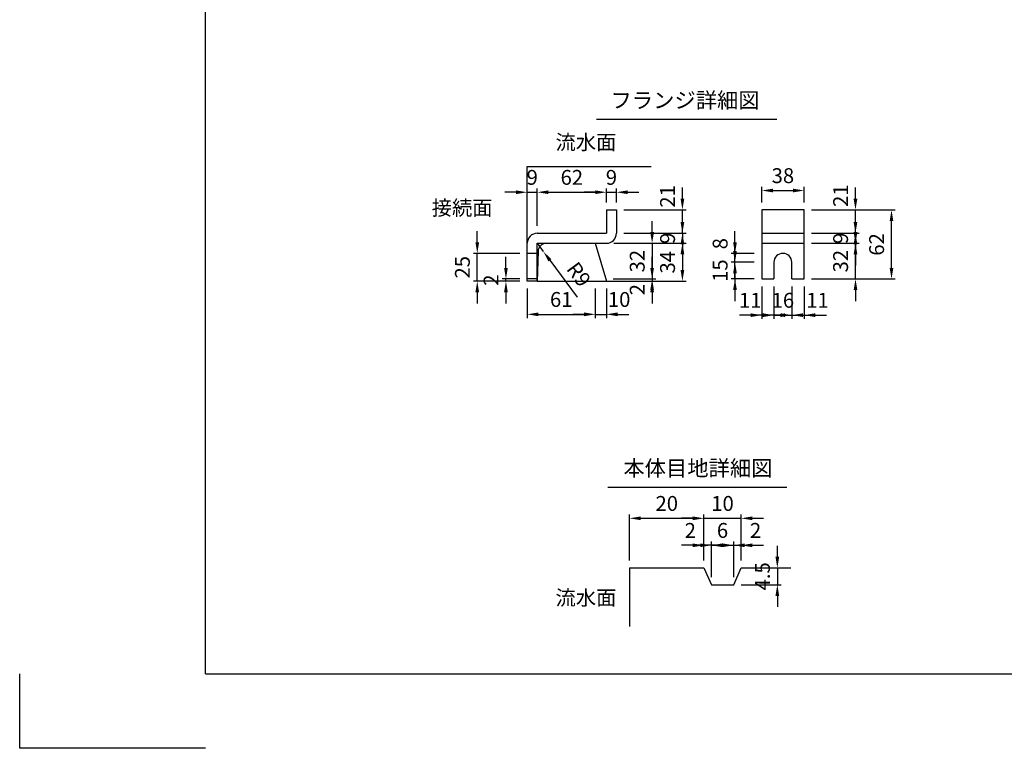
# Model space of a CAD drawing. Extents: x 0 to 5940, y 0 to 4200.
# Drawn here: x 0 to 2649, y 0 to 1960 of the extents above; entities that cross this region are included whole.
import ezdxf
from ezdxf.enums import TextEntityAlignment as Align

# ---------------------------------------------------------------- set-up
doc = ezdxf.new("R2010")
doc.units = 0
doc.header["$LTSCALE"] = 0.5
doc.layers.get('0').update_dxf_attribs({"linetype": 'CONTINUOUS'})
doc.layers.get('DEFPOINTS').update_dxf_attribs({"linetype": 'CONTINUOUS'})
doc.layers.add('寸法引出', color=2, linetype='CONTINUOUS')
doc.layers.add('枠', color=3, linetype='CONTINUOUS')
doc.styles.add('SANWA', font='MSMINCHO.TTF')
doc.dimstyles.new('SANWA', dxfattribs={"dimtxt": 2.5, "dimasz": 2.5, "dimexe": 1, "dimexo": 1, "dimgap": 0, "dimtad": 1, "dimdec": 4, "dimdsep": 46, "dimtxsty": 'SANWA', "dimcen": 0, "dimclrd": 2, "dimclre": 2, "dimclrt": 2, "dimadec": 0, "dimazin": 0, "dimtfac": 1, "dimtdec": 4, "dimtix": 1, "dimtmove": 0, "dimatfit": 3, "dimfxl": 1, "dimtolj": 1, "dimtzin": 0, "dimarcsym": 0})
doc.dimstyles.new('SANWA$4', dxfattribs={"dimtxt": 2.5, "dimasz": 2.5, "dimexe": 1, "dimexo": 1, "dimgap": 1, "dimtad": 1, "dimdec": 4, "dimdsep": 46, "dimtxsty": 'SANWA', "dimcen": 0, "dimclrd": 2, "dimclre": 2, "dimclrt": 2, "dimadec": 0, "dimazin": 0, "dimtfac": 1, "dimtdec": 4, "dimtix": 1, "dimtmove": 0, "dimatfit": 2, "dimfxl": 1, "dimtolj": 1, "dimtzin": 0, "dimarcsym": 0})

# ---------------------------------------------------------------- blocks, each defined once
blk = doc.blocks.new('*D245')
at = {"layer": 'DEFPOINTS', "color": 0, "ltscale": 15}
for p in [(1605.4, 1496.1), (1578.4, 1448.7), (1605.4, 1448.7)]:
    blk.add_point(p, dxfattribs=at)
at = {"layer": '寸法引出', "lineweight": -2, "ltscale": 15}
for p, q in [((1548.4, 1496.1), (1518.4, 1496.1)), ((1578.4, 1468.7), (1578.4, 1506.1)), ((1578.4, 1496.1), (1605.4, 1496.1)), ((1605.4, 1468.7), (1605.4, 1506.1)), ((1635.4, 1496.1), (1665.4, 1496.1))]:
    blk.add_line(p, q, dxfattribs=at)
at = {"layer": '寸法引出', "ltscale": 15}
for points in [[(1548.4, 1501.1), (1548.4, 1491.1), (1578.4, 1496.1)], [(1635.4, 1501.1), (1635.4, 1491.1), (1605.4, 1496.1)]]:
    blk.add_solid(points, dxfattribs=at)
at = {"layer": '寸法引出', "ltscale": 15, "insert": (1591.9, 1536.1), "char_height": 40, "attachment_point": 5, "style": 'SANWA'}
blk.add_mtext('\\A1;9', dxfattribs=at)
blk = doc.blocks.new('*D244')
at = {"layer": 'DEFPOINTS', "color": 0, "ltscale": 20}
for p in [(1548.4, 1256.7), (1578.4, 1256.7), (1578.4, 1167.6)]:
    blk.add_point(p, dxfattribs=at)
at = {"layer": '寸法引出', "lineweight": -2, "ltscale": 20}
for p, q in [((1578.4, 1236.7), (1578.4, 1157.6)), ((1518.4, 1167.6), (1488.4, 1167.6)), ((1548.4, 1167.6), (1578.4, 1167.6)), ((1608.4, 1167.6), (1638.4, 1167.6))]:
    blk.add_line(p, q, dxfattribs=at)
at = {"layer": '寸法引出', "ltscale": 20}
for points in [[(1518.4, 1172.6), (1518.4, 1162.6), (1548.4, 1167.6)], [(1608.4, 1172.6), (1608.4, 1162.6), (1578.4, 1167.6)]]:
    blk.add_solid(points, dxfattribs=at)
at = {"layer": '寸法引出', "ltscale": 20, "insert": (1612.7, 1207.6), "char_height": 40, "attachment_point": 5, "style": 'SANWA'}
blk.add_mtext('\\A1;10', dxfattribs=at)
blk = doc.blocks.new('*D243')
at = {"layer": 'DEFPOINTS', "color": 0, "ltscale": 15}
for p in [(1578.4, 1496.1), (1578.4, 1448.7), (1392.4, 1385.7)]:
    blk.add_point(p, dxfattribs=at)
at = {"layer": '寸法引出', "lineweight": -2, "ltscale": 15}
for p, q in [((1392.4, 1405.7), (1392.4, 1506.1)), ((1422.4, 1496.1), (1548.4, 1496.1)), ((1578.4, 1468.7), (1578.4, 1506.1))]:
    blk.add_line(p, q, dxfattribs=at)
at = {"layer": '寸法引出', "ltscale": 15}
for points in [[(1422.4, 1501.1), (1422.4, 1491.1), (1392.4, 1496.1)], [(1548.4, 1501.1), (1548.4, 1491.1), (1578.4, 1496.1)]]:
    blk.add_solid(points, dxfattribs=at)
at = {"layer": '寸法引出', "ltscale": 15, "insert": (1485.4, 1536.1), "char_height": 40, "attachment_point": 5, "style": 'SANWA'}
blk.add_mtext('\\A1;62', dxfattribs=at)
blk = doc.blocks.new('*D250')
at = {"layer": 'DEFPOINTS', "color": 0, "ltscale": 15}
for p in [(1392.4, 1496.1), (1392.4, 1385.7), (1365.4, 1358.7)]:
    blk.add_point(p, dxfattribs=at)
at = {"layer": '寸法引出', "lineweight": -2, "ltscale": 15}
for p, q in [((1335.4, 1496.1), (1305.4, 1496.1)), ((1365.4, 1378.7), (1365.4, 1506.1)), ((1365.4, 1496.1), (1392.4, 1496.1)), ((1392.4, 1405.7), (1392.4, 1506.1)), ((1422.4, 1496.1), (1452.4, 1496.1))]:
    blk.add_line(p, q, dxfattribs=at)
at = {"layer": '寸法引出', "ltscale": 15}
for points in [[(1335.4, 1501.1), (1335.4, 1491.1), (1365.4, 1496.1)], [(1422.4, 1501.1), (1422.4, 1491.1), (1392.4, 1496.1)]]:
    blk.add_solid(points, dxfattribs=at)
at = {"layer": '寸法引出', "ltscale": 15, "insert": (1378.9, 1536.1), "char_height": 40, "attachment_point": 5, "style": 'SANWA'}
blk.add_mtext('\\A1;9', dxfattribs=at)
blk = doc.blocks.new('*D249')
at = {"layer": 'DEFPOINTS', "color": 0, "ltscale": 15}
for p in [(1308.1, 1262.7), (1365.4, 1262.7), (1365.4, 1256.7)]:
    blk.add_point(p, dxfattribs=at)
at = {"layer": '寸法引出', "lineweight": -2, "ltscale": 15}
for p, q in [((1308.1, 1292.7), (1308.1, 1322.7)), ((1345.4, 1262.7), (1298.1, 1262.7)), ((1345.4, 1256.7), (1298.1, 1256.7)), ((1308.1, 1256.7), (1308.1, 1262.7)), ((1308.1, 1226.7), (1308.1, 1196.7))]:
    blk.add_line(p, q, dxfattribs=at)
at = {"layer": '寸法引出', "ltscale": 15}
for points in [[(1303.1, 1292.7), (1313.1, 1292.7), (1308.1, 1262.7)], [(1303.1, 1226.7), (1313.1, 1226.7), (1308.1, 1256.7)]]:
    blk.add_solid(points, dxfattribs=at)
at = {"layer": '寸法引出', "ltscale": 15, "insert": (1268.1, 1259.7), "char_height": 40, "attachment_point": 5, "rotation": 90, "style": 'SANWA'}
blk.add_mtext('\\A1;2', dxfattribs=at)
blk = doc.blocks.new('*D247')
at = {"layer": 'DEFPOINTS', "color": 0, "ltscale": 15}
for p in [(1392.4, 1358.7), (1408.5, 1337)]:
    blk.add_point(p, dxfattribs=at)
at = {"layer": '寸法引出', "lineweight": -2, "ltscale": 15}
for p, q in [((1392.4, 1358.7), (1408.5, 1337)), ((1426.4, 1312.9), (1500, 1213.7))]:
    blk.add_line(p, q, dxfattribs=at)
at = {"layer": '寸法引出', "ltscale": 15}
blk.add_solid([(1430.4, 1315.9), (1422.4, 1309.9), (1408.5, 1337)], dxfattribs=at)
at = {"layer": '寸法引出', "ltscale": 15, "insert": (1504.2, 1275.1), "char_height": 40, "attachment_point": 5, "rotation": 306.5707, "style": 'SANWA'}
blk.add_mtext('\\A1;R9', dxfattribs=at)
blk = doc.blocks.new('*D246')
at = {"layer": 'DEFPOINTS', "color": 0, "ltscale": 15}
for p in [(1231, 1331.7), (1365.4, 1331.7), (1365.4, 1256.7)]:
    blk.add_point(p, dxfattribs=at)
at = {"layer": '寸法引出', "lineweight": -2, "ltscale": 15}
for p, q in [((1231, 1361.7), (1231, 1391.7)), ((1345.4, 1331.7), (1221, 1331.7)), ((1231, 1256.7), (1231, 1331.7)), ((1345.4, 1256.7), (1221, 1256.7)), ((1231, 1226.7), (1231, 1196.7))]:
    blk.add_line(p, q, dxfattribs=at)
at = {"layer": '寸法引出', "ltscale": 15}
for points in [[(1226, 1361.7), (1236, 1361.7), (1231, 1331.7)], [(1226, 1226.7), (1236, 1226.7), (1231, 1256.7)]]:
    blk.add_solid(points, dxfattribs=at)
at = {"layer": '寸法引出', "ltscale": 15, "insert": (1191, 1294.2), "char_height": 40, "attachment_point": 5, "rotation": 90, "style": 'SANWA'}
blk.add_mtext('\\A1;25', dxfattribs=at)
blk = doc.blocks.new('*D248')
at = {"layer": 'DEFPOINTS', "color": 0, "ltscale": 15}
for p in [(1365.4, 1256.7), (1548.4, 1256.7), (1548.4, 1167.6)]:
    blk.add_point(p, dxfattribs=at)
at = {"layer": '寸法引出', "lineweight": -2, "ltscale": 15}
for p, q in [((1365.4, 1236.7), (1365.4, 1157.6)), ((1548.4, 1236.7), (1548.4, 1157.6)), ((1395.4, 1167.6), (1518.4, 1167.6))]:
    blk.add_line(p, q, dxfattribs=at)
at = {"layer": '寸法引出', "ltscale": 15}
for points in [[(1395.4, 1172.6), (1395.4, 1162.6), (1365.4, 1167.6)], [(1518.4, 1172.6), (1518.4, 1162.6), (1548.4, 1167.6)]]:
    blk.add_solid(points, dxfattribs=at)
at = {"layer": '寸法引出', "ltscale": 15, "insert": (1456.9, 1207.6), "char_height": 40, "attachment_point": 5, "style": 'SANWA'}
blk.add_mtext('\\A1;61', dxfattribs=at)
blk = doc.blocks.new('*D265')
at = {"layer": 'DEFPOINTS', "color": 0, "ltscale": 15}
for p in [(2110.2, 1500.7), (1996.2, 1448.7), (2110.2, 1448.7)]:
    blk.add_point(p, dxfattribs=at)
at = {"layer": '寸法引出', "lineweight": -2, "ltscale": 15}
for p, q in [((1996.2, 1468.7), (1996.2, 1510.7)), ((2110.2, 1468.7), (2110.2, 1510.7)), ((2026.2, 1500.7), (2080.2, 1500.7))]:
    blk.add_line(p, q, dxfattribs=at)
at = {"layer": '寸法引出', "ltscale": 15}
for points in [[(2026.2, 1505.7), (2026.2, 1495.7), (1996.2, 1500.7)], [(2080.2, 1505.7), (2080.2, 1495.7), (2110.2, 1500.7)]]:
    blk.add_solid(points, dxfattribs=at)
at = {"layer": '寸法引出', "ltscale": 15, "insert": (2053.2, 1540.7), "char_height": 40, "attachment_point": 5, "style": 'SANWA'}
blk.add_mtext('\\A1;38', dxfattribs=at)
blk = doc.blocks.new('*D257')
at = {"layer": 'DEFPOINTS', "color": 0, "ltscale": 20}
for p in [(1605.4, 1448.7), (1782.9, 1448.7), (1605.4, 1385.7)]:
    blk.add_point(p, dxfattribs=at)
at = {"layer": '寸法引出', "lineweight": -2, "ltscale": 20}
for p, q in [((1782.9, 1478.7), (1782.9, 1508.7)), ((1625.4, 1448.7), (1792.9, 1448.7)), ((1782.9, 1385.7), (1782.9, 1448.7)), ((1782.9, 1355.7), (1782.9, 1325.7))]:
    blk.add_line(p, q, dxfattribs=at)
at = {"layer": '寸法引出', "ltscale": 20}
for points in [[(1777.9, 1478.7), (1787.9, 1478.7), (1782.9, 1448.7)], [(1777.9, 1355.7), (1787.9, 1355.7), (1782.9, 1385.7)]]:
    blk.add_solid(points, dxfattribs=at)
at = {"layer": '寸法引出', "ltscale": 20, "insert": (1742.9, 1484.8), "char_height": 40, "attachment_point": 5, "rotation": 90, "style": 'SANWA'}
blk.add_mtext('\\A1;21', dxfattribs=at)
blk = doc.blocks.new('*D254')
at = {"layer": 'DEFPOINTS', "color": 0, "ltscale": 20}
for p in [(2110.2, 1448.7), (2248.5, 1448.7), (2110.2, 1385.7)]:
    blk.add_point(p, dxfattribs=at)
at = {"layer": '寸法引出', "lineweight": -2, "ltscale": 20}
for p, q in [((2248.5, 1478.7), (2248.5, 1508.7)), ((2130.2, 1448.7), (2258.5, 1448.7)), ((2248.5, 1385.7), (2248.5, 1448.7)), ((2248.5, 1355.7), (2248.5, 1325.7))]:
    blk.add_line(p, q, dxfattribs=at)
at = {"layer": '寸法引出', "ltscale": 20}
for points in [[(2243.5, 1478.7), (2253.5, 1478.7), (2248.5, 1448.7)], [(2243.5, 1355.7), (2253.5, 1355.7), (2248.5, 1385.7)]]:
    blk.add_solid(points, dxfattribs=at)
at = {"layer": '寸法引出', "ltscale": 20, "insert": (2208.5, 1486.8), "char_height": 40, "attachment_point": 5, "rotation": 90, "style": 'SANWA'}
blk.add_mtext('\\A1;21', dxfattribs=at)
blk = doc.blocks.new('*D263')
at = {"layer": 'DEFPOINTS', "color": 0, "ltscale": 20}
for p in [(2077.2, 1262.7), (2110.2, 1262.7), (2110.2, 1165.4)]:
    blk.add_point(p, dxfattribs=at)
at = {"layer": '寸法引出', "lineweight": -2, "ltscale": 20}
for p, q in [((2110.2, 1242.7), (2110.2, 1155.4)), ((2047.2, 1165.4), (2017.2, 1165.4)), ((2077.2, 1165.4), (2110.2, 1165.4)), ((2140.2, 1165.4), (2170.2, 1165.4))]:
    blk.add_line(p, q, dxfattribs=at)
at = {"layer": '寸法引出', "ltscale": 20}
for points in [[(2047.2, 1170.4), (2047.2, 1160.4), (2077.2, 1165.4)], [(2140.2, 1170.4), (2140.2, 1160.4), (2110.2, 1165.4)]]:
    blk.add_solid(points, dxfattribs=at)
at = {"layer": '寸法引出', "ltscale": 20, "insert": (2146.3, 1205.4), "char_height": 40, "attachment_point": 5, "style": 'SANWA'}
blk.add_mtext('\\A1;11', dxfattribs=at)
blk = doc.blocks.new('*D262')
at = {"layer": 'DEFPOINTS', "color": 0, "ltscale": 15}
for p in [(2029.2, 1262.7), (2077.2, 1262.7), (2077.2, 1165.4)]:
    blk.add_point(p, dxfattribs=at)
at = {"layer": '寸法引出', "lineweight": -2, "ltscale": 15}
for p, q in [((2029.2, 1242.7), (2029.2, 1155.4)), ((2077.2, 1242.7), (2077.2, 1155.4)), ((1999.2, 1165.4), (1969.2, 1165.4)), ((2029.2, 1165.4), (2077.2, 1165.4)), ((2107.2, 1165.4), (2137.2, 1165.4))]:
    blk.add_line(p, q, dxfattribs=at)
at = {"layer": '寸法引出', "ltscale": 15}
for points in [[(1999.2, 1170.4), (1999.2, 1160.4), (2029.2, 1165.4)], [(2107.2, 1170.4), (2107.2, 1160.4), (2077.2, 1165.4)]]:
    blk.add_solid(points, dxfattribs=at)
at = {"layer": '寸法引出', "ltscale": 15, "insert": (2053.2, 1205.4), "char_height": 40, "attachment_point": 5, "style": 'SANWA'}
blk.add_mtext('\\A1;16', dxfattribs=at)
blk = doc.blocks.new('*D261')
at = {"layer": 'DEFPOINTS', "color": 0, "ltscale": 20}
for p in [(1996.2, 1262.7), (2029.2, 1262.7), (1996.2, 1165.4)]:
    blk.add_point(p, dxfattribs=at)
at = {"layer": '寸法引出', "lineweight": -2, "ltscale": 20}
for p, q in [((1996.2, 1242.7), (1996.2, 1155.4)), ((1966.2, 1165.4), (1936.2, 1165.4)), ((2029.2, 1165.4), (1996.2, 1165.4)), ((2059.2, 1165.4), (2089.2, 1165.4))]:
    blk.add_line(p, q, dxfattribs=at)
at = {"layer": '寸法引出', "ltscale": 20}
for points in [[(1966.2, 1170.4), (1966.2, 1160.4), (1996.2, 1165.4)], [(2059.2, 1170.4), (2059.2, 1160.4), (2029.2, 1165.4)]]:
    blk.add_solid(points, dxfattribs=at)
at = {"layer": '寸法引出', "ltscale": 20, "insert": (1965.3, 1205.4), "char_height": 40, "attachment_point": 5, "style": 'SANWA'}
blk.add_mtext('\\A1;11', dxfattribs=at)
blk = doc.blocks.new('*D264')
at = {"layer": 'DEFPOINTS', "color": 0, "ltscale": 20}
for p in [(1576.7, 1262.7), (1578.4, 1256.7), (1701.4, 1256.7)]:
    blk.add_point(p, dxfattribs=at)
at = {"layer": '寸法引出', "lineweight": -2, "ltscale": 20}
for p, q in [((1701.4, 1292.7), (1701.4, 1322.7)), ((1598.4, 1256.7), (1711.4, 1256.7)), ((1701.4, 1262.7), (1701.4, 1256.7)), ((1701.4, 1226.7), (1701.4, 1196.7))]:
    blk.add_line(p, q, dxfattribs=at)
at = {"layer": '寸法引出', "ltscale": 20}
for points in [[(1696.4, 1292.7), (1706.4, 1292.7), (1701.4, 1262.7)], [(1696.4, 1226.7), (1706.4, 1226.7), (1701.4, 1256.7)]]:
    blk.add_solid(points, dxfattribs=at)
at = {"layer": '寸法引出', "ltscale": 20, "insert": (1661.4, 1234.1), "char_height": 40, "attachment_point": 5, "rotation": 90, "style": 'SANWA'}
blk.add_mtext('\\A1;2', dxfattribs=at)
blk = doc.blocks.new('*D260')
at = {"layer": 'DEFPOINTS', "color": 0, "ltscale": 15}
for p in [(1578.4, 1358.7), (1576.7, 1262.7), (1701.4, 1262.7)]:
    blk.add_point(p, dxfattribs=at)
at = {"layer": '寸法引出', "lineweight": -2, "ltscale": 15}
for p, q in [((1701.4, 1388.7), (1701.4, 1418.7)), ((1598.4, 1358.7), (1711.4, 1358.7)), ((1701.4, 1358.7), (1701.4, 1262.7)), ((1596.7, 1262.7), (1711.4, 1262.7)), ((1701.4, 1232.7), (1701.4, 1202.7))]:
    blk.add_line(p, q, dxfattribs=at)
at = {"layer": '寸法引出', "ltscale": 15}
for points in [[(1696.4, 1388.7), (1706.4, 1388.7), (1701.4, 1358.7)], [(1696.4, 1232.7), (1706.4, 1232.7), (1701.4, 1262.7)]]:
    blk.add_solid(points, dxfattribs=at)
at = {"layer": '寸法引出', "ltscale": 15, "insert": (1661.4, 1310.7), "char_height": 40, "attachment_point": 5, "rotation": 90, "style": 'SANWA'}
blk.add_mtext('\\A1;32', dxfattribs=at)
blk = doc.blocks.new('*D258')
at = {"layer": 'DEFPOINTS', "color": 0, "ltscale": 15}
for p in [(1578.4, 1358.7), (1578.4, 1256.7), (1782.9, 1256.7)]:
    blk.add_point(p, dxfattribs=at)
at = {"layer": '寸法引出', "lineweight": -2, "ltscale": 15}
for p, q in [((1598.4, 1358.7), (1792.9, 1358.7)), ((1782.9, 1328.7), (1782.9, 1286.7)), ((1598.4, 1256.7), (1792.9, 1256.7))]:
    blk.add_line(p, q, dxfattribs=at)
at = {"layer": '寸法引出', "ltscale": 15}
for points in [[(1777.9, 1328.7), (1787.9, 1328.7), (1782.9, 1358.7)], [(1777.9, 1286.7), (1787.9, 1286.7), (1782.9, 1256.7)]]:
    blk.add_solid(points, dxfattribs=at)
at = {"layer": '寸法引出', "ltscale": 15, "insert": (1742.9, 1307.7), "char_height": 40, "attachment_point": 5, "rotation": 90, "style": 'SANWA'}
blk.add_mtext('\\A1;34', dxfattribs=at)
blk = doc.blocks.new('*D256')
at = {"layer": 'DEFPOINTS', "color": 0, "ltscale": 20}
for p in [(1924.3, 1331.7), (1996.2, 1331.7), (1996.2, 1307.7)]:
    blk.add_point(p, dxfattribs=at)
at = {"layer": '寸法引出', "lineweight": -2, "ltscale": 20}
for p, q in [((1924.3, 1361.7), (1924.3, 1391.7)), ((1976.2, 1331.7), (1914.3, 1331.7)), ((1924.3, 1307.7), (1924.3, 1331.7)), ((1924.3, 1277.7), (1924.3, 1247.7))]:
    blk.add_line(p, q, dxfattribs=at)
at = {"layer": '寸法引出', "ltscale": 20}
for points in [[(1919.3, 1361.7), (1929.3, 1361.7), (1924.3, 1331.7)], [(1919.3, 1277.7), (1929.3, 1277.7), (1924.3, 1307.7)]]:
    blk.add_solid(points, dxfattribs=at)
at = {"layer": '寸法引出', "ltscale": 20, "insert": (1884.3, 1357.7), "char_height": 40, "attachment_point": 5, "rotation": 90, "style": 'SANWA'}
blk.add_mtext('\\A1;8', dxfattribs=at)
blk = doc.blocks.new('*D255')
at = {"layer": 'DEFPOINTS', "color": 0, "ltscale": 15}
for p in [(1924.3, 1307.7), (1996.2, 1307.7), (1996.2, 1262.7)]:
    blk.add_point(p, dxfattribs=at)
at = {"layer": '寸法引出', "lineweight": -2, "ltscale": 15}
for p, q in [((1924.3, 1337.7), (1924.3, 1367.7)), ((1976.2, 1307.7), (1914.3, 1307.7)), ((1924.3, 1262.7), (1924.3, 1307.7)), ((1976.2, 1262.7), (1914.3, 1262.7)), ((1924.3, 1232.7), (1924.3, 1202.7))]:
    blk.add_line(p, q, dxfattribs=at)
at = {"layer": '寸法引出', "ltscale": 15}
for points in [[(1919.3, 1337.7), (1929.3, 1337.7), (1924.3, 1307.7)], [(1919.3, 1232.7), (1929.3, 1232.7), (1924.3, 1262.7)]]:
    blk.add_solid(points, dxfattribs=at)
at = {"layer": '寸法引出', "ltscale": 15, "insert": (1884.3, 1285.2), "char_height": 40, "attachment_point": 5, "rotation": 90, "style": 'SANWA'}
blk.add_mtext('\\A1;15', dxfattribs=at)
blk = doc.blocks.new('*D259')
at = {"layer": 'DEFPOINTS', "color": 0, "ltscale": 15}
for p in [(1605.4, 1385.7), (1578.4, 1358.7), (1782.9, 1358.7)]:
    blk.add_point(p, dxfattribs=at)
at = {"layer": '寸法引出', "lineweight": -2, "ltscale": 15}
for p, q in [((1782.9, 1415.7), (1782.9, 1445.7)), ((1625.4, 1385.7), (1792.9, 1385.7)), ((1782.9, 1385.7), (1782.9, 1358.7)), ((1598.4, 1358.7), (1792.9, 1358.7)), ((1782.9, 1328.7), (1782.9, 1298.7))]:
    blk.add_line(p, q, dxfattribs=at)
at = {"layer": '寸法引出', "ltscale": 15}
for points in [[(1777.9, 1415.7), (1787.9, 1415.7), (1782.9, 1385.7)], [(1777.9, 1328.7), (1787.9, 1328.7), (1782.9, 1358.7)]]:
    blk.add_solid(points, dxfattribs=at)
at = {"layer": '寸法引出', "ltscale": 15, "insert": (1742.9, 1372.2), "char_height": 40, "attachment_point": 5, "rotation": 90, "style": 'SANWA'}
blk.add_mtext('\\A1;9', dxfattribs=at)
blk = doc.blocks.new('*D252')
at = {"layer": 'DEFPOINTS', "color": 0, "ltscale": 15}
for p in [(2110.2, 1358.7), (2248.5, 1358.7), (2110.2, 1262.7)]:
    blk.add_point(p, dxfattribs=at)
at = {"layer": '寸法引出', "lineweight": -2, "ltscale": 15}
for p, q in [((2248.5, 1388.7), (2248.5, 1418.7)), ((2130.2, 1358.7), (2258.5, 1358.7)), ((2248.5, 1262.7), (2248.5, 1358.7)), ((2130.2, 1262.7), (2258.5, 1262.7)), ((2248.5, 1232.7), (2248.5, 1202.7))]:
    blk.add_line(p, q, dxfattribs=at)
at = {"layer": '寸法引出', "ltscale": 15}
for points in [[(2243.5, 1388.7), (2253.5, 1388.7), (2248.5, 1358.7)], [(2243.5, 1232.7), (2253.5, 1232.7), (2248.5, 1262.7)]]:
    blk.add_solid(points, dxfattribs=at)
at = {"layer": '寸法引出', "ltscale": 15, "insert": (2208.5, 1310.7), "char_height": 40, "attachment_point": 5, "rotation": 90, "style": 'SANWA'}
blk.add_mtext('\\A1;32', dxfattribs=at)
blk = doc.blocks.new('*D251')
at = {"layer": 'DEFPOINTS', "color": 0, "ltscale": 15}
for p in [(2110.2, 1448.7), (2345.4, 1448.7), (2110.2, 1262.7)]:
    blk.add_point(p, dxfattribs=at)
at = {"layer": '寸法引出', "lineweight": -2, "ltscale": 15}
for p, q in [((2130.2, 1448.7), (2355.4, 1448.7)), ((2345.4, 1292.7), (2345.4, 1418.7)), ((2130.2, 1262.7), (2355.4, 1262.7))]:
    blk.add_line(p, q, dxfattribs=at)
at = {"layer": '寸法引出', "ltscale": 15}
for points in [[(2340.4, 1418.7), (2350.4, 1418.7), (2345.4, 1448.7)], [(2340.4, 1292.7), (2350.4, 1292.7), (2345.4, 1262.7)]]:
    blk.add_solid(points, dxfattribs=at)
at = {"layer": '寸法引出', "ltscale": 15, "insert": (2305.4, 1355.7), "char_height": 40, "attachment_point": 5, "rotation": 90, "style": 'SANWA'}
blk.add_mtext('\\A1;62', dxfattribs=at)
blk = doc.blocks.new('*D253')
at = {"layer": 'DEFPOINTS', "color": 0, "ltscale": 15}
for p in [(2110.2, 1385.7), (2248.5, 1385.7), (2110.2, 1358.7)]:
    blk.add_point(p, dxfattribs=at)
at = {"layer": '寸法引出', "lineweight": -2, "ltscale": 15}
for p, q in [((2248.5, 1415.7), (2248.5, 1445.7)), ((2130.2, 1385.7), (2258.5, 1385.7)), ((2248.5, 1358.7), (2248.5, 1385.7)), ((2130.2, 1358.7), (2258.5, 1358.7)), ((2248.5, 1328.7), (2248.5, 1298.7))]:
    blk.add_line(p, q, dxfattribs=at)
at = {"layer": '寸法引出', "ltscale": 15}
for points in [[(2243.5, 1415.7), (2253.5, 1415.7), (2248.5, 1385.7)], [(2243.5, 1328.7), (2253.5, 1328.7), (2248.5, 1358.7)]]:
    blk.add_solid(points, dxfattribs=at)
at = {"layer": '寸法引出', "ltscale": 15, "insert": (2208.5, 1372.2), "char_height": 40, "attachment_point": 5, "rotation": 90, "style": 'SANWA'}
blk.add_mtext('\\A1;9', dxfattribs=at)
blk = doc.blocks.new('*D199')
at = {"layer": 'DEFPOINTS', "color": 0, "ltscale": 15}
for p in [(1840.8, 618.8), (1640.8, 485.2), (1840.8, 485.2)]:
    blk.add_point(p, dxfattribs=at)
at = {"layer": '寸法引出', "lineweight": -2, "ltscale": 15}
for p, q in [((1640.8, 505.2), (1640.8, 628.8)), ((1670.8, 618.8), (1810.8, 618.8)), ((1840.8, 505.2), (1840.8, 628.8))]:
    blk.add_line(p, q, dxfattribs=at)
at = {"layer": '寸法引出', "ltscale": 15}
for points in [[(1670.8, 623.8), (1670.8, 613.8), (1640.8, 618.8)], [(1810.8, 623.8), (1810.8, 613.8), (1840.8, 618.8)]]:
    blk.add_solid(points, dxfattribs=at)
at = {"layer": '寸法引出', "ltscale": 15, "insert": (1740.8, 658.8), "char_height": 40, "attachment_point": 5, "style": 'SANWA'}
blk.add_mtext('\\A1;20', dxfattribs=at)
blk = doc.blocks.new('*D198')
at = {"layer": 'DEFPOINTS', "color": 0, "ltscale": 15}
for p in [(1940.8, 618.8), (1840.8, 485.2), (1940.8, 485.2)]:
    blk.add_point(p, dxfattribs=at)
at = {"layer": '寸法引出', "lineweight": -2, "ltscale": 15}
for p, q in [((1810.8, 618.8), (1780.8, 618.8)), ((1840.8, 505.2), (1840.8, 628.8)), ((1840.8, 618.8), (1940.8, 618.8)), ((1940.8, 505.2), (1940.8, 628.8)), ((1970.8, 618.8), (2000.8, 618.8))]:
    blk.add_line(p, q, dxfattribs=at)
at = {"layer": '寸法引出', "ltscale": 15}
for points in [[(1810.8, 623.8), (1810.8, 613.8), (1840.8, 618.8)], [(1970.8, 623.8), (1970.8, 613.8), (1940.8, 618.8)]]:
    blk.add_solid(points, dxfattribs=at)
at = {"layer": '寸法引出', "ltscale": 15, "insert": (1890.8, 658.8), "char_height": 40, "attachment_point": 5, "style": 'SANWA'}
blk.add_mtext('\\A1;10', dxfattribs=at)
blk = doc.blocks.new('*D196')
at = {"layer": 'DEFPOINTS', "color": 0, "ltscale": 20}
for p in [(1840.8, 546.2), (1840.8, 485.2), (1860.8, 440.2)]:
    blk.add_point(p, dxfattribs=at)
at = {"layer": '寸法引出', "lineweight": -2, "ltscale": 20}
for p, q in [((1810.8, 546.2), (1780.8, 546.2)), ((1840.8, 505.2), (1840.8, 556.2)), ((1860.8, 546.2), (1840.8, 546.2)), ((1890.8, 546.2), (1920.8, 546.2))]:
    blk.add_line(p, q, dxfattribs=at)
at = {"layer": '寸法引出', "ltscale": 20}
for points in [[(1810.8, 551.2), (1810.8, 541.2), (1840.8, 546.2)], [(1890.8, 551.2), (1890.8, 541.2), (1860.8, 546.2)]]:
    blk.add_solid(points, dxfattribs=at)
at = {"layer": '寸法引出', "ltscale": 20, "insert": (1804.1, 586.2), "char_height": 40, "attachment_point": 5, "style": 'SANWA'}
blk.add_mtext('\\A1;2', dxfattribs=at)
blk = doc.blocks.new('*D195')
at = {"layer": 'DEFPOINTS', "color": 0, "ltscale": 20}
for p in [(1940.8, 546.2), (1940.8, 485.2), (1920.8, 440.2)]:
    blk.add_point(p, dxfattribs=at)
at = {"layer": '寸法引出', "lineweight": -2, "ltscale": 20}
for p, q in [((1890.8, 546.2), (1860.8, 546.2)), ((1920.8, 546.2), (1940.8, 546.2)), ((1940.8, 505.2), (1940.8, 556.2)), ((1970.8, 546.2), (2000.8, 546.2))]:
    blk.add_line(p, q, dxfattribs=at)
at = {"layer": '寸法引出', "ltscale": 20}
for points in [[(1890.8, 551.2), (1890.8, 541.2), (1920.8, 546.2)], [(1970.8, 551.2), (1970.8, 541.2), (1940.8, 546.2)]]:
    blk.add_solid(points, dxfattribs=at)
at = {"layer": '寸法引出', "ltscale": 20, "insert": (1979.7, 586.2), "char_height": 40, "attachment_point": 5, "style": 'SANWA'}
blk.add_mtext('\\A1;2', dxfattribs=at)
blk = doc.blocks.new('*D194')
at = {"layer": 'DEFPOINTS', "color": 0, "ltscale": 15}
for p in [(1920.8, 546.2), (1860.8, 440.2), (1920.8, 440.2)]:
    blk.add_point(p, dxfattribs=at)
at = {"layer": '寸法引出', "lineweight": -2, "ltscale": 15}
for p, q in [((1830.8, 546.2), (1800.8, 546.2)), ((1860.8, 460.2), (1860.8, 556.2)), ((1860.8, 546.2), (1920.8, 546.2)), ((1920.8, 460.2), (1920.8, 556.2)), ((1950.8, 546.2), (1980.8, 546.2))]:
    blk.add_line(p, q, dxfattribs=at)
at = {"layer": '寸法引出', "ltscale": 15}
for points in [[(1830.8, 551.2), (1830.8, 541.2), (1860.8, 546.2)], [(1950.8, 551.2), (1950.8, 541.2), (1920.8, 546.2)]]:
    blk.add_solid(points, dxfattribs=at)
at = {"layer": '寸法引出', "ltscale": 15, "insert": (1890.8, 586.2), "char_height": 40, "attachment_point": 5, "style": 'SANWA'}
blk.add_mtext('\\A1;6', dxfattribs=at)
blk = doc.blocks.new('*D197')
at = {"layer": 'DEFPOINTS', "color": 0, "ltscale": 15}
for p in [(1940.8, 485.2), (1920.8, 440.2), (2038.3, 440.2)]:
    blk.add_point(p, dxfattribs=at)
at = {"layer": '寸法引出', "lineweight": -2, "ltscale": 15}
for p, q in [((2038.3, 515.2), (2038.3, 545.2)), ((1960.8, 485.2), (2048.3, 485.2)), ((2038.3, 485.2), (2038.3, 440.2)), ((1940.8, 440.2), (2048.3, 440.2)), ((2038.3, 410.2), (2038.3, 380.2))]:
    blk.add_line(p, q, dxfattribs=at)
at = {"layer": '寸法引出', "ltscale": 15}
for points in [[(2033.3, 515.2), (2043.3, 515.2), (2038.3, 485.2)], [(2033.3, 410.2), (2043.3, 410.2), (2038.3, 440.2)]]:
    blk.add_solid(points, dxfattribs=at)
at = {"layer": '寸法引出', "ltscale": 15, "insert": (1998.3, 462.7), "char_height": 40, "attachment_point": 5, "rotation": 90, "style": 'SANWA'}
blk.add_mtext('\\A1;4.5', dxfattribs=at)

msp = doc.modelspace()

# ---------------------------------------------------------------- linework, layer by layer
for p, q in [((1551.84517, 1692.41941), (2036.62672, 1692.41941)), ((1365.4228, 1565.66862), (1699.02308, 1565.66862)), ((1578.4228, 1448.66862), (1578.4228, 1385.66862)), ((1578.4228, 1448.66862), (1605.4228, 1448.66862)), ((1605.4228, 1448.66862), (1605.4228, 1385.66862)), ((2110.18812, 1448.66862), (1996.18812, 1448.66862)), ((1996.18812, 1448.66862), (1996.18812, 1262.66862)), ((2110.18812, 1262.66862), (2110.18812, 1448.66862)), ((1392.4228, 1385.66862), (1578.4228, 1385.66862)), ((1365.4228, 1256.66862), (1365.4228, 1358.66862)), ((1392.4228, 1358.66862), (1578.4228, 1358.66862)), ((1392.4228, 1256.66862), (1392.4228, 1358.66862)), ((2029.18812, 1307.66862), (2029.18812, 1262.66862)), ((2077.18812, 1262.66862), (2077.18812, 1307.66862)), ((1392.4228, 1262.66862), (1365.4228, 1262.66862)), ((1392.4228, 1256.66862), (1365.4228, 1256.66862)), ((1996.18812, 1262.66862), (2029.18812, 1262.66862)), ((2077.18812, 1262.66862), (2110.18812, 1262.66862)), ((1582.68315, 702.64483), (2063.65857, 702.64483)), ((0, 0), (0, 200)), ((500, 0), (0, 0))]:
    msp.add_line(p, q)
at = {"ltscale": 15}
for p, q in [((1365.4228, 1256.66862), (1365.4228, 1565.66862)), ((1996.18812, 1385.66862), (2110.18812, 1385.66862)), ((1548.4228, 1358.66862), (1578.4228, 1256.66862)), ((1996.18812, 1358.66862), (2110.18812, 1358.66862)), ((1392.4228, 1331.66862), (1365.4228, 1331.66862)), ((1394.54942, 1337.0808), (1392.4228, 1256.66862)), ((1392.4228, 1256.66862), (1789.64257, 1256.66862)), ((1640.84804, 485.15686), (1640.84804, 327.94445)), ((1640.84804, 485.15686), (1840.84804, 485.15686)), ((1840.84804, 485.15686), (1860.84804, 440.15686)), ((1920.84804, 440.15686), (1940.84804, 485.15686)), ((1940.84804, 485.15686), (2074.96664, 485.15686)), ((1860.84804, 440.15686), (1920.84804, 440.15686))]:
    msp.add_line(p, q, dxfattribs=at)
for centre, radius, start, end in [((1392.4228, 1358.66862), 27, 90, 180), ((1578.4228, 1385.66862), 27, 270, 0), ((1416.87804, 1336.3694), 22.33995, 93.46048892, 178.17514281)]:
    msp.add_arc(centre, radius, start, end)
msp.add_arc((2053.18812, 1307.66862), 24, 0, 180, dxfattribs=at)
at = {"layer": '枠'}
for q in [(500, 4000), (5740, 200)]:
    msp.add_line((500, 200), q, dxfattribs=at)

# ---------------------------------------------------------------- texts
at = {"style": 'SANWA'}
for s, p in [('フランジ詳細図', (1790.0375, 1738.0899)), ('本体目地詳細図', (1824.68166, 748.31532))]:
    msp.add_text(s, height=42, dxfattribs=at).set_placement(p, align=Align.MIDDLE)
at = {"layer": '寸法引出', "ltscale": 15, "char_height": 40, "attachment_point": 6, "style": 'SANWA'}
for s, insert in [('流水面', (1605.08993, 1625.55706)), ('接続面', (1272.08704, 1448.91715)), ('流水面', (1605.18991, 399.93695))]:
    msp.add_mtext(s, dxfattribs=dict(at, insert=insert))

# ---------------------------------------------------------------- dimensions: what is measured, and where the dimension line sits
at = {"layer": '寸法引出', "ltscale": 15}
for base, p1, p2, text, picture, middle in [((2110.18812, 1500.72937), (1996.18812, 1448.66862), (2110.18812, 1448.66862), '38', '*D265', (2053.18812, 1540.72937)), ((1392.4228, 1496.10608), (1365.4228, 1358.66862), (1392.4228, 1385.66862), '9', '*D250', (1378.9228, 1536.10608)), ((1578.4228, 1496.10608), (1392.4228, 1385.66862), (1578.4228, 1448.66862), '62', '*D243', (1485.4228, 1536.10608)), ((1605.4228, 1496.10608), (1578.4228, 1448.66862), (1605.4228, 1448.66862), '9', '*D245', (1591.9228, 1536.10608)), ((1548.4228, 1167.59904), (1365.4228, 1256.66862), (1548.4228, 1256.66862), '61', '*D248', (1456.9228, 1207.59904)), ((2077.18812, 1165.37178), (2029.18812, 1262.66862), (2077.18812, 1262.66862), '16', '*D262', (2053.18812, 1205.37178)), ((1840.84804, 618.84588), (1640.84804, 485.15686), (1840.84804, 485.15686), '20', '*D199', (1740.84804, 658.84588)), ((1940.84804, 618.84588), (1840.84804, 485.15686), (1940.84804, 485.15686), '10', '*D198', (1890.84804, 658.84588)), ((1920.84804, 546.15112), (1860.84804, 440.15686), (1920.84804, 440.15686), '6', '*D194', (1890.84804, 586.15112))]:
    dim = msp.add_linear_dim(base=base, p1=p1, p2=p2, text=text, dimstyle='SANWA', override={"dimscale": 20, "dimtxt": 2, "dimasz": 1.5, "dimexe": 0.5, "dimgap": 1, "dimclrd": 256, "dimclre": 256, "dimclrt": 256}, dxfattribs=at)
    dim.commit()
    dim.dimension.update_dxf_attribs({"geometry": picture, "text_midpoint": middle})
at = {"layer": '寸法引出', "ltscale": 20}
for base, p1, p2, text, picture, middle in [((1782.8915, 1448.66862), (1605.4228, 1385.66862), (1605.4228, 1448.66862), '21', '*D257', (1782.8915, 1484.8439)), ((2248.53036, 1448.66862), (2110.18812, 1385.66862), (2110.18812, 1448.66862), '21', '*D254', (2248.53036, 1486.80581)), ((1924.30935, 1331.66862), (1996.18812, 1307.66862), (1996.18812, 1331.66862), '8', '*D256', (1924.30935, 1357.68532)), ((1701.44572, 1256.66862), (1576.6581, 1262.66862), (1578.4228, 1256.66862), '2', '*D264', (1701.44572, 1234.10083))]:
    dim = msp.add_linear_dim(base=base, p1=p1, p2=p2, angle=90, text=text, dimstyle='SANWA', override={"dimscale": 20, "dimtxt": 2, "dimasz": 1.5, "dimexe": 0.5, "dimgap": 1, "dimse1": 1, "dimclrd": 256, "dimclre": 256, "dimclrt": 256, "dimtmove": 1}, dxfattribs=at)
    dim.commit()
    dim.dimension.update_dxf_attribs({"geometry": picture, "text_midpoint": middle, "dimtype": 160})
at = {"layer": '寸法引出', "ltscale": 15}
for base, p1, p2, text, picture, middle in [((1782.8915, 1358.66862), (1605.4228, 1385.66862), (1578.4228, 1358.66862), '9', '*D259', (1742.8915, 1372.16862)), ((2345.42258, 1448.66862), (2110.18812, 1262.66862), (2110.18812, 1448.66862), '62', '*D251', (2305.42258, 1355.66862)), ((2248.53036, 1385.66862), (2110.18812, 1358.66862), (2110.18812, 1385.66862), '9', '*D253', (2208.53036, 1372.16862)), ((1701.44572, 1262.66862), (1578.4228, 1358.66862), (1576.6581, 1262.66862), '32', '*D260', (1661.44572, 1310.66862)), ((2248.53036, 1358.66862), (2110.18812, 1262.66862), (2110.18812, 1358.66862), '32', '*D252', (2208.53036, 1310.66862)), ((1230.97872, 1331.66862), (1365.4228, 1256.66862), (1365.4228, 1331.66862), '25', '*D246', (1190.97872, 1294.16862)), ((1782.8915, 1256.66862), (1578.4228, 1358.66862), (1578.4228, 1256.66862), '34', '*D258', (1742.8915, 1307.66862)), ((1924.30935, 1307.66862), (1996.18812, 1262.66862), (1996.18812, 1307.66862), '15', '*D255', (1884.30935, 1285.16862)), ((1308.12026, 1262.66862), (1365.4228, 1256.66862), (1365.4228, 1262.66862), '2', '*D249', (1268.12026, 1259.66862)), ((2038.33326, 440.15686), (1940.84804, 485.15686), (1920.84804, 440.15686), '4.5', '*D197', (1998.33326, 462.65686))]:
    dim = msp.add_linear_dim(base=base, p1=p1, p2=p2, angle=90, text=text, dimstyle='SANWA', override={"dimscale": 20, "dimtxt": 2, "dimasz": 1.5, "dimexe": 0.5, "dimgap": 1, "dimclrd": 256, "dimclre": 256, "dimclrt": 256}, dxfattribs=at)
    dim.commit()
    dim.dimension.update_dxf_attribs({"geometry": picture, "text_midpoint": middle})
dim = msp.add_radius_dim(center=(1392.4228, 1358.66862), mpoint=(1408.50977, 1336.9843), text='R9', dimstyle='SANWA$4', override={"dimscale": 20, "dimtxt": 2, "dimasz": 1.5, "dimexe": 0.5, "dimgap": 1, "dimclrd": 256, "dimclre": 256, "dimclrt": 256}, dxfattribs=at)
dim.commit()
dim.dimension.update_dxf_attribs({"geometry": '*D247', "text_midpoint": (1472.10863, 1251.25669), "dimtype": 164})
at = {"layer": '寸法引出', "ltscale": 20}
for base, p1, p2, text, picture, middle in [((1578.4228, 1167.59904), (1548.4228, 1256.66862), (1578.4228, 1256.66862), '10', '*D244', (1612.74864, 1167.59904)), ((1996.18812, 1165.37178), (2029.18812, 1262.66862), (1996.18812, 1262.66862), '11', '*D261', (1965.33727, 1165.37178)), ((2110.18812, 1165.37178), (2077.18812, 1262.66862), (2110.18812, 1262.66862), '11', '*D263', (2146.25547, 1165.37178)), ((1840.84804, 546.15112), (1860.84804, 440.15686), (1840.84804, 485.15686), '2', '*D196', (1804.10775, 546.15112)), ((1940.84804, 546.15112), (1920.84804, 440.15686), (1940.84804, 485.15686), '2', '*D195', (1979.6907, 546.15112))]:
    dim = msp.add_linear_dim(base=base, p1=p1, p2=p2, text=text, dimstyle='SANWA', override={"dimscale": 20, "dimtxt": 2, "dimasz": 1.5, "dimexe": 0.5, "dimgap": 1, "dimse1": 1, "dimclrd": 256, "dimclre": 256, "dimclrt": 256, "dimtmove": 1}, dxfattribs=at)
    dim.commit()
    dim.dimension.update_dxf_attribs({"geometry": picture, "text_midpoint": middle, "dimtype": 160})

doc.saveas('drawing.dxf')
